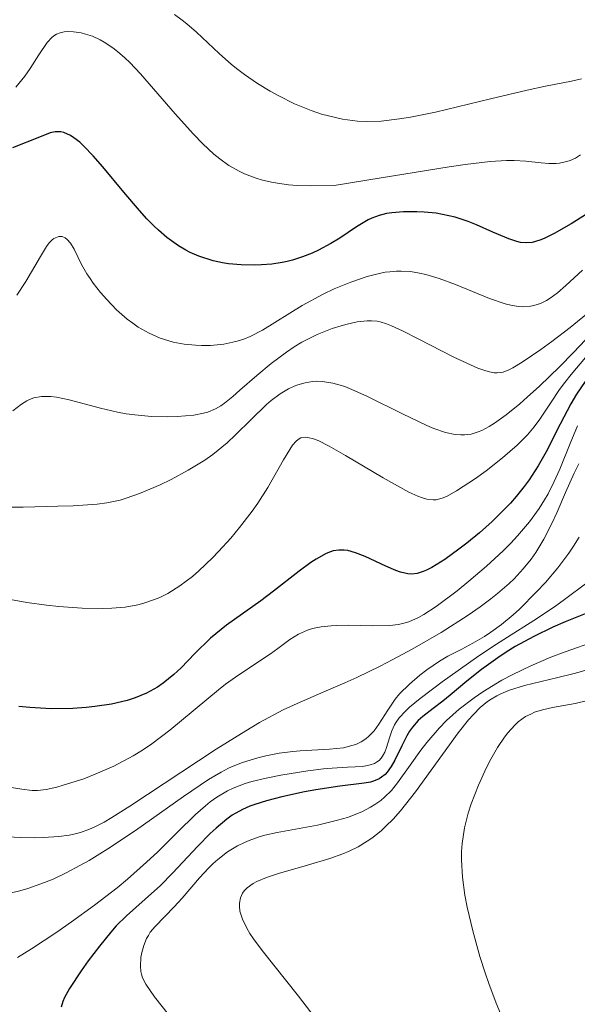
# Model space of a CAD drawing. Units: metres. Extents: x 671624 to 675109, y 4756027 to 4758363.
# Drawn here: x 671777 to 671806, y 4757834 to 4757886 of the extents above; entities that cross this region are included whole.
import ezdxf

# ---------------------------------------------------------------- set-up
doc = ezdxf.new("R2010")
doc.units = ezdxf.units.M
doc.header["$MEASUREMENT"] = 0
doc.layers.add('Curva de nivel directora', color=30, linetype='Continuous', lineweight=30)
doc.layers.add('Curva de nivel intermedia', color=30, linetype='Continuous', lineweight=0)

msp = doc.modelspace()

# ---------------------------------------------------------------- linework, layer by layer
at = {"layer": 'Curva de nivel directora', "color": 30, "linetype": 'Continuous', "lineweight": 30, "flags": 128}
for points, elevation in [([(671785.4100000004, 4757873.830000001), (671785.0199999993, 4757874.050000002), (671784.4, 4757874.500000001), (671783.9500000008, 4757874.890000001), (671783.7099999995, 4757875.12), (671783.3399999985, 4757875.5), (671782.9400000004, 4757875.940000001), (671782.1099999989, 4757876.92), (671780.9899999991, 4757878.27), (671780.4599999995, 4757878.869999999), (671779.9699999999, 4757879.380000001), (671779.7499999986, 4757879.590000001), (671779.4400000002, 4757879.83), (671779.2500000001, 4757879.950000001), (671778.8999999993, 4757880.100000001), (671778.7400000005, 4757880.140000001), (671778.440000001, 4757880.150000002), (671778.1599999995, 4757880.090000002), (671777.5899999995, 4757879.859999999), (671776.1599999989, 4757879.289999999)], 1800), ([(671808.1599999999, 4757876.590000001), (671805.9999999986, 4757875.230000001), (671805.089999999, 4757874.710000002), (671804.5999999995, 4757874.470000003), (671804.3899999993, 4757874.380000001), (671804.0999999987, 4757874.28), (671803.9199999998, 4757874.24), (671803.6000000002, 4757874.210000001), (671803.2999999984, 4757874.230000001), (671803.0999999995, 4757874.28), (671802.6700000004, 4757874.420000001), (671801.8199999988, 4757874.79), (671800.9499999993, 4757875.17), (671800.5, 4757875.350000001), (671799.8099999994, 4757875.580000001), (671799.4699999996, 4757875.660000001), (671798.7999999992, 4757875.789999999), (671798.1599999998, 4757875.86), (671797.7599999997, 4757875.869999999), (671797.0399999999, 4757875.869999999), (671796.4199999986, 4757875.82), (671796.1399999993, 4757875.78), (671795.7500000002, 4757875.680000001), (671795.3599999992, 4757875.529999999), (671795.1600000003, 4757875.440000001), (671794.5399999988, 4757875.070000002), (671793.6400000004, 4757874.470000003), (671793.1599999998, 4757874.180000001), (671792.5000000002, 4757873.820000002), (671792.1699999995, 4757873.660000001), (671791.650000001, 4757873.460000002), (671791.119999999, 4757873.29), (671790.8399999996, 4757873.220000001), (671790.5699999991, 4757873.170000002), (671790.0199999993, 4757873.08), (671789.4600000004, 4757873.039999999), (671789.0899999995, 4757873.02), (671788.3799999986, 4757873.039999999), (671787.6999999991, 4757873.100000001), (671787.3700000006, 4757873.150000001), (671786.8799999988, 4757873.260000001), (671786.1199999988, 4757873.5), (671785.6499999994, 4757873.699999999), (671785.4100000004, 4757873.830000001)], 1800), ([(671806.7499999995, 4757866.800000001), (671806.3000000003, 4757866.130000001), (671805.9899999996, 4757865.609999999), (671805.4199999997, 4757864.53), (671804.6699999986, 4757863.039999999), (671804.2399999995, 4757862.300000002), (671803.77, 4757861.560000001), (671803.4999999997, 4757861.2), (671803.0700000006, 4757860.660000001), (671802.7599999999, 4757860.310000001), (671802.1099999994, 4757859.640000002), (671801.7800000008, 4757859.32), (671801.099999999, 4757858.720000001), (671800.4299999987, 4757858.170000001), (671800.0099999983, 4757857.850000001), (671799.2500000006, 4757857.300000002), (671798.5599999998, 4757856.87), (671798.2699999993, 4757856.720000001), (671798.0999999995, 4757856.650000001), (671797.7799999998, 4757856.550000001), (671797.4800000003, 4757856.52), (671797.2799999992, 4757856.53), (671796.8799999991, 4757856.62), (671796.6299999988, 4757856.710000002), (671796.1100000001, 4757856.939999999), (671794.9999999994, 4757857.460000004), (671794.4899999996, 4757857.660000001), (671794.0699999994, 4757857.770000001), (671793.8799999994, 4757857.800000003), (671793.589999999, 4757857.800000003), (671793.2899999993, 4757857.750000001), (671793.1399999995, 4757857.699999999), (671792.9099999993, 4757857.61), (671792.3899999985, 4757857.320000002), (671792.1000000002, 4757857.130000002), (671791.4699999999, 4757856.670000001), (671790.0999999997, 4757855.600000001), (671789.4200000003, 4757855.08), (671787.5899999996, 4757853.779999999), (671787.0199999998, 4757853.33), (671786.7400000002, 4757853.090000001), (671785.8999999998, 4757852.270000001), (671785.1599999999, 4757851.510000001), (671784.78, 4757851.160000003), (671784.1999999988, 4757850.680000001), (671783.9100000005, 4757850.480000002), (671783.3200000004, 4757850.150000001), (671782.7100000002, 4757849.900000001), (671782.29, 4757849.770000001), (671781.4400000006, 4757849.57), (671780.5599999999, 4757849.440000001), (671780.0999999995, 4757849.390000002), (671779.3799999999, 4757849.34), (671778.2199999997, 4757849.320000002), (671777.0899999987, 4757849.380000004), (671776.4899999998, 4757849.449999999)], 1825), ([(671806.9399999996, 4757854.460000001), (671805.6799999991, 4757853.970000002), (671805.0199999996, 4757853.680000001), (671804.0099999993, 4757853.190000001), (671803.0100000001, 4757852.640000002), (671802.5399999986, 4757852.34), (671802.0800000003, 4757852.04), (671801.2199999997, 4757851.420000001), (671800.4399999997, 4757850.800000002), (671799.5399999989, 4757850.050000001), (671799.1499999999, 4757849.730000001), (671798.6399999983, 4757849.34), (671798.0799999994, 4757848.910000001), (671797.8400000001, 4757848.700000001), (671797.5199999983, 4757848.340000001), (671797.3699999985, 4757848.119999999), (671797.23, 4757847.880000004), (671796.9599999996, 4757847.34), (671796.5899999985, 4757846.580000003), (671796.3899999995, 4757846.240000002), (671796.1700000005, 4757845.940000001), (671796.0599999987, 4757845.810000001), (671795.8699999988, 4757845.660000001), (671795.7399999991, 4757845.570000002), (671795.4500000008, 4757845.450000001), (671795.2899999998, 4757845.400000001), (671794.9500000001, 4757845.340000001), (671793.6400000004, 4757845.189999999), (671792.3599999995, 4757844.99), (671791.7499999994, 4757844.880000001), (671790.54, 4757844.61), (671789.730000001, 4757844.4), (671789.1099999995, 4757844.210000004), (671788.8300000001, 4757844.109999999)], 1850), ([(671788.8300000001, 4757844.109999999), (671788.4399999991, 4757843.939999999), (671787.8899999993, 4757843.630000001), (671787.6099999998, 4757843.430000001), (671787.0399999998, 4757842.949999999), (671786.7200000001, 4757842.65), (671786.0599999987, 4757841.980000001), (671784.6999999996, 4757840.530000002), (671784.0699999993, 4757839.880000001), (671783.24, 4757839.140000001), (671782.2400000008, 4757838.26), (671781.7000000001, 4757837.720000002), (671781.4099999993, 4757837.390000001), (671780.7999999992, 4757836.640000002), (671780.2000000001, 4757835.850000001), (671779.8299999991, 4757835.320000002), (671779.2100000001, 4757834.380000002), (671778.9399999996, 4757833.890000001), (671778.8500000001, 4757833.680000001), (671778.7599999984, 4757833.380000001)], 1850)]:
    msp.add_lwpolyline(points, dxfattribs=dict(at, elevation=elevation))
at = {"layer": 'Curva de nivel intermedia', "color": 30, "linetype": 'Continuous', "lineweight": 0, "flags": 128}
for points, elevation in [([(671806.5500000007, 4757882.98), (671806.020000001, 4757882.850000001), (671804.6399999995, 4757882.579999999), (671803.6500000017, 4757882.369999999), (671801.6900000013, 4757881.899999999), (671798.7499999999, 4757881.199999998), (671797.4199999999, 4757880.930000001), (671796.8400000011, 4757880.829999999), (671795.8500000008, 4757880.720000001), (671795.0500000007, 4757880.699999999), (671794.5900000002, 4757880.720000001), (671793.7800000011, 4757880.82), (671793.0400000013, 4757880.99), (671792.6700000003, 4757881.089999998), (671792.1100000015, 4757881.279999998), (671791.2300000007, 4757881.640000001), (671790.3800000013, 4757882.060000001), (671789.9299999998, 4757882.310000001), (671789.2400000015, 4757882.729999999), (671788.5500000007, 4757883.21), (671788.1999999998, 4757883.470000001), (671787.8600000001, 4757883.750000001), (671787.2000000007, 4757884.329999999), (671785.9900000015, 4757885.460000001), (671785.4700000007, 4757885.92), (671785.2300000016, 4757886.109999998), (671784.8100000012, 4757886.41)], 1790), ([(671806.5100000005, 4757878.92), (671806.24, 4757878.739999999), (671805.9600000007, 4757878.619999998), (671805.7700000006, 4757878.55), (671805.3900000006, 4757878.470000001), (671805.2000000007, 4757878.46), (671804.8099999995, 4757878.449999998), (671804.4100000015, 4757878.48), (671803.5900000012, 4757878.58), (671802.9699999999, 4757878.619999998), (671802.5499999997, 4757878.609999999), (671801.6700000013, 4757878.55), (671800.3500000003, 4757878.390000001), (671799.4900000021, 4757878.27), (671795.8500000008, 4757877.689999999), (671793.3400000008, 4757877.269999999), (671792.1000000002, 4757877.250000001), (671791.3600000005, 4757877.269999999), (671790.9000000021, 4757877.310000001), (671790.0800000018, 4757877.430000001), (671789.5200000008, 4757877.559999999), (671789.1800000012, 4757877.659999999), (671788.5500000007, 4757877.900000001), (671788.2600000001, 4757878.04), (671787.7200000016, 4757878.349999998), (671787.2300000021, 4757878.699999999), (671786.9200000013, 4757878.949999999), (671786.3200000002, 4757879.510000001), (671785.8200000017, 4757880.02), (671784.8400000003, 4757881.109999998), (671782.9900000019, 4757883.25), (671782.4300000009, 4757883.84), (671782.1600000004, 4757884.100000001), (671781.7699999993, 4757884.439999999), (671781.5200000011, 4757884.630000001), (671781.0600000008, 4757884.939999999), (671780.8400000016, 4757885.060000001), (671780.4300000003, 4757885.25), (671780.0599999994, 4757885.369999999), (671779.8300000012, 4757885.429999999), (671779.42, 4757885.480000001), (671779.0700000013, 4757885.500000001), (671778.9200000016, 4757885.489999999), (671778.7000000003, 4757885.439999999), (671778.5000000015, 4757885.359999999), (671778.4099999998, 4757885.310000001), (671778.2700000012, 4757885.199999999), (671778.0000000007, 4757884.91), (671777.5600000003, 4757884.249999999), (671777.1, 4757883.519999998), (671776.8200000006, 4757883.119999998)], 1795), ([(671776.8200000006, 4757883.119999998), (671776.3300000011, 4757882.529999998)], 1795), ([(671819.402019035, 4757879.7017913), (671818.9600000004, 4757879.499999999), (671818.7400000015, 4757879.380000001), (671818.4000000015, 4757879.159999999), (671817.8600000007, 4757878.76), (671817.2400000015, 4757878.220000001), (671816.9000000019, 4757877.890000001), (671815.6900000003, 4757876.649999999), (671813.890000001, 4757874.77), (671813.0100000004, 4757873.9), (671812.5900000001, 4757873.520000001), (671811.8000000011, 4757872.82), (671810.2499999999, 4757871.54), (671809.4200000007, 4757870.810000001), (671808.8399999995, 4757870.259999999), (671807.6300000002, 4757869.039999999), (671806.7699999998, 4757868.09), (671806.0000000009, 4757867.179999999)], 1820), ([(671781.7200000001, 4757870.640000002), (671781.1900000003, 4757871.180000001), (671780.8600000017, 4757871.56), (671780.4700000006, 4757872.060000001), (671780.3000000007, 4757872.3), (671780.1300000009, 4757872.560000001), (671779.8500000014, 4757873.06), (671779.4500000014, 4757873.88), (671779.2600000014, 4757874.189999999), (671779.0700000013, 4757874.4), (671778.9700000008, 4757874.479999999), (671778.8099999998, 4757874.550000001), (671778.6399999999, 4757874.56), (671778.3600000006, 4757874.439999999), (671778.2700000012, 4757874.369999999), (671778.1200000015, 4757874.220000001), (671777.9699999995, 4757874.019999999), (671777.650000002, 4757873.489999998), (671776.8699999996, 4757872.140000001), (671776.3900000014, 4757871.42)], 1805), ([(671806.6199999999, 4757872.76), (671805.7200000014, 4757871.929999999), (671805.2699999999, 4757871.550000001), (671804.8800000009, 4757871.249999999), (671804.6799999998, 4757871.130000001), (671804.3600000002, 4757870.970000001), (671804.0100000014, 4757870.859999998), (671803.8300000004, 4757870.829999999), (671803.4300000004, 4757870.8), (671803.2100000012, 4757870.82), (671802.8600000005, 4757870.869999999), (671802.4800000006, 4757870.960000001), (671801.6399999999, 4757871.24), (671799.8300000017, 4757871.980000001), (671798.9600000001, 4757872.310000001), (671798.2500000015, 4757872.53), (671797.9100000017, 4757872.600000001), (671797.4199999999, 4757872.680000001), (671796.9300000004, 4757872.7), (671796.6800000002, 4757872.7), (671796.3100000012, 4757872.669999998), (671796.060000001, 4757872.640000001), (671795.5300000012, 4757872.53), (671795.110000001, 4757872.42), (671794.2400000015, 4757872.119999998), (671793.3499999996, 4757871.75), (671792.7599999995, 4757871.470000001), (671791.6399999999, 4757870.869999999), (671789.5099999997, 4757869.550000001), (671788.8500000003, 4757869.210000001), (671788.5100000005, 4757869.07), (671788.1600000019, 4757868.96), (671787.9299999994, 4757868.9), (671787.450000001, 4757868.8), (671786.7300000013, 4757868.730000001), (671786.2500000007, 4757868.730000001), (671785.9300000012, 4757868.739999999), (671785.3200000009, 4757868.8), (671784.7400000021, 4757868.909999999), (671784.4600000004, 4757868.989999999), (671784.0500000013, 4757869.119999999), (671783.4600000012, 4757869.380000001), (671782.8700000012, 4757869.710000001), (671782.5800000007, 4757869.92), (671782.29, 4757870.140000001), (671781.7200000001, 4757870.640000002)], 1805), ([(671807.0300000012, 4757870.560000001), (671805.9500000017, 4757869.689999999), (671804.9700000006, 4757868.939999998), (671804.3800000005, 4757868.509999999), (671803.3900000001, 4757867.840000001), (671802.8899999994, 4757867.53), (671802.6700000004, 4757867.42), (671802.3700000008, 4757867.310000001), (671802.0600000002, 4757867.269999999), (671801.9000000015, 4757867.269999999), (671801.6399999999, 4757867.319999999), (671801.4500000001, 4757867.369999999), (671801.0200000008, 4757867.519999999), (671800.6299999997, 4757867.689999999), (671799.74, 4757868.109999998), (671797.8300000012, 4757869.09), (671796.9900000008, 4757869.51), (671796.4000000008, 4757869.779999998), (671796.1400000014, 4757869.880000001), (671795.7999999995, 4757869.990000002), (671795.6400000007, 4757870.02), (671795.3300000001, 4757870.050000001), (671795.1, 4757870.050000001), (671794.5800000012, 4757869.990000002), (671794.0300000014, 4757869.869999998), (671793.7200000007, 4757869.779999998), (671793.2300000011, 4757869.630000001), (671792.4400000023, 4757869.309999999), (671791.6200000019, 4757868.9), (671791.2000000017, 4757868.649999999), (671790.7900000004, 4757868.369999998), (671789.9800000013, 4757867.769999999), (671789.2100000001, 4757867.13), (671788.3099999994, 4757866.34), (671787.9299999994, 4757865.999999999), (671787.4900000013, 4757865.65), (671787.29, 4757865.509999999), (671787.0100000007, 4757865.349999999), (671786.5900000005, 4757865.17), (671786.3700000015, 4757865.109999999), (671785.8399999995, 4757865.009999999), (671784.9499999998, 4757864.930000001), (671784.4300000013, 4757864.92), (671783.5799999997, 4757864.939999999), (671782.6900000002, 4757865.02), (671782.2300000018, 4757865.08)], 1810), ([(671807.7599999999, 4757870.06), (671806.1399999994, 4757868.359999999), (671805.3800000016, 4757867.579999999), (671804.310000001, 4757866.550000001), (671803.6600000006, 4757865.960000001), (671803.2600000005, 4757865.609999999), (671802.5300000019, 4757865.02), (671801.9100000004, 4757864.57), (671801.630000001, 4757864.4), (671801.230000001, 4757864.189999999), (671801.040000001, 4757864.11), (671800.660000001, 4757864), (671800.3000000011, 4757863.96), (671800.12, 4757863.949999999), (671799.8099999994, 4757863.969999999), (671799.2900000009, 4757864.079999999), (671798.6600000005, 4757864.3), (671798.3000000007, 4757864.45), (671796.9999999999, 4757865.069999998), (671795.130000001, 4757865.999999999), (671794.2800000019, 4757866.380000001), (671793.9100000008, 4757866.529999998), (671793.2699999993, 4757866.720000001), (671792.7199999995, 4757866.810000001), (671792.400000002, 4757866.819999999), (671792.1900000018, 4757866.810000001), (671791.8000000007, 4757866.740000002), (671791.4100000019, 4757866.630000001), (671791.2100000007, 4757866.56), (671790.9100000011, 4757866.42), (671790.4500000007, 4757866.15), (671789.9700000001, 4757865.789999999), (671789.7199999997, 4757865.569999999), (671788.9100000006, 4757864.77), (671788.0800000014, 4757863.949999999), (671787.620000001, 4757863.529999998), (671786.860000001, 4757862.91), (671786.4400000008, 4757862.609999998), (671785.5500000011, 4757862.060000001), (671784.6400000014, 4757861.570000002), (671784.0500000013, 4757861.289999999), (671782.9400000004, 4757860.819999999), (671782.2300000018, 4757860.569999999), (671781.9000000011, 4757860.470000001), (671781.2000000015, 4757860.33), (671780.6800000007, 4757860.259999999), (671779.4000000021, 4757860.17), (671778.5800000018, 4757860.140000001), (671776.7200000001, 4757860.100000001), (671775.2699999993, 4757860.09)], 1815), ([(671806.0000000009, 4757867.179999999), (671805.6699999999, 4757866.759999999), (671805.3800000016, 4757866.37), (671804.9000000011, 4757865.65), (671804.3300000011, 4757864.800000001), (671804.0300000017, 4757864.380000001), (671803.6699999995, 4757863.96), (671803.4600000017, 4757863.739999999), (671803.1200000019, 4757863.41), (671802.3300000007, 4757862.720000001), (671801.4700000001, 4757862.039999999), (671800.9000000001, 4757861.630000001), (671799.8800000009, 4757860.960000001), (671799.3500000011, 4757860.659999999), (671799.120000001, 4757860.569999999), (671798.79, 4757860.489999999), (671798.6300000015, 4757860.480000001), (671798.2900000017, 4757860.509999999), (671798.01, 4757860.599999999), (671797.8100000012, 4757860.679999999), (671797.3399999995, 4757860.9), (671795.9700000016, 4757861.66), (671793.940000002, 4757862.859999998), (671793.0700000003, 4757863.350000001), (671792.4800000002, 4757863.649999999), (671792.240000001, 4757863.75), (671791.9300000004, 4757863.819999999), (671791.8000000007, 4757863.830000001), (671791.5700000006, 4757863.789999999), (671791.4200000007, 4757863.699999998), (671791.3200000002, 4757863.619999998), (671791.1200000012, 4757863.399999999), (671790.9700000014, 4757863.180000001), (671790.6400000006, 4757862.619999999), (671789.8000000003, 4757861.15), (671789.2600000015, 4757860.300000002), (671788.9599999997, 4757859.87), (671788.2900000014, 4757859), (671787.820000002, 4757858.439999999), (671787.1700000016, 4757857.720000001), (671786.8499999997, 4757857.38), (671786.120000001, 4757856.689999999), (671785.7700000001, 4757856.390000001), (671785.0999999996, 4757855.88), (671784.4500000014, 4757855.48), (671784.02, 4757855.27), (671783.7400000007, 4757855.149999999), (671783.1700000007, 4757854.960000002), (671782.850000001, 4757854.87), (671782.1800000004, 4757854.749999999), (671781.4699999997, 4757854.689999999), (671780.9700000013, 4757854.680000001), (671779.8800000005, 4757854.7), (671778.6399999999, 4757854.789999999), (671777.9699999995, 4757854.859999998), (671776.9300000002, 4757854.999999999), (671775.8500000006, 4757855.189999999)], 1820), ([(671782.2300000018, 4757865.08), (671781.7699999993, 4757865.17), (671780.8600000017, 4757865.38), (671779.190000002, 4757865.82), (671778.5100000004, 4757865.970000001), (671778.2100000008, 4757866.01), (671777.7100000001, 4757866.01), (671777.3000000011, 4757865.939999999), (671777.0599999997, 4757865.849999999), (671776.9200000011, 4757865.779999999), (671776.6399999994, 4757865.599999999), (671776.17, 4757865.239999998)], 1810), ([(671806.3400000005, 4757864.430000001), (671805.9600000007, 4757863.5), (671805.4000000019, 4757862.13), (671805.0799999998, 4757861.42), (671804.7699999993, 4757860.8), (671804.5900000005, 4757860.489999999), (671804.2999999998, 4757860.02), (671803.7800000012, 4757859.310000001), (671803.1399999999, 4757858.56), (671802.7799999999, 4757858.17), (671802.3700000008, 4757857.76), (671801.4800000013, 4757856.939999999), (671800.5400000003, 4757856.130000001), (671799.9200000011, 4757855.63), (671798.8000000013, 4757854.789999999), (671798.1399999997, 4757854.349999999), (671797.8500000013, 4757854.189999998), (671797.3300000007, 4757853.96), (671796.9999999999, 4757853.869999998), (671796.7800000008, 4757853.819999999), (671796.3200000003, 4757853.770000001), (671795.4100000005, 4757853.759999999), (671794.0899999995, 4757853.779999999), (671793.4700000006, 4757853.770000001), (671793.1799999998, 4757853.75), (671792.65, 4757853.689999999), (671792.1900000018, 4757853.600000001), (671791.9100000003, 4757853.52), (671791.4299999997, 4757853.31), (671790.9700000014, 4757853.019999999), (671790.3400000011, 4757852.539999999), (671789.940000001, 4757852.259999999), (671788.2500000012, 4757851.140000001), (671787.5400000005, 4757850.63), (671787.1600000005, 4757850.33), (671784.5699999998, 4757848.17), (671783.6, 4757847.449999999), (671783.1000000014, 4757847.109999999), (671782.6000000007, 4757846.800000001), (671781.5700000003, 4757846.26), (671780.5800000001, 4757845.819999999), (671779.9600000009, 4757845.58), (671778.8700000001, 4757845.23), (671778.5300000005, 4757845.140000001), (671777.9600000004, 4757845.010000001), (671777.490000001, 4757844.960000001), (671777.2100000017, 4757844.960000001), (671776.6600000019, 4757845.02), (671775.9800000001, 4757845.140000001)], 1830), ([(671806.420000001, 4757862.4), (671806.1600000019, 4757861.91), (671805.7100000002, 4757860.869999999), (671805.2400000008, 4757859.779999998), (671804.9800000016, 4757859.220000001), (671804.5500000003, 4757858.380000001), (671804.1100000021, 4757857.670000001), (671803.8700000007, 4757857.319999999), (671803.4500000004, 4757856.800000001), (671802.9600000009, 4757856.269999999), (671802.6900000006, 4757856.01), (671802.0700000013, 4757855.470000001), (671801.7200000006, 4757855.189999999), (671801.1399999993, 4757854.76), (671800.5, 4757854.32), (671799.0600000005, 4757853.399999999), (671797.5099999993, 4757852.51), (671796.4700000001, 4757851.949999998)], 1835), ([(671806.4299999999, 4757858.48), (671806.1399999994, 4757857.999999999), (671805.8900000014, 4757857.63), (671805.29, 4757856.850000001), (671804.6300000006, 4757856.060000001), (671804.1600000013, 4757855.560000001), (671803.2400000005, 4757854.640000001), (671802.9100000019, 4757854.34), (671802.2900000004, 4757853.83), (671801.7200000006, 4757853.41), (671801.3700000017, 4757853.180000001), (671800.7600000015, 4757852.82), (671800.1700000014, 4757852.51), (671799.4100000015, 4757852.13), (671798.9800000001, 4757851.869999998), (671798.2900000017, 4757851.4), (671797.9200000007, 4757851.109999998), (671797.3600000018, 4757850.640000001), (671796.8400000011, 4757850.109999998), (671796.6100000008, 4757849.829999999), (671796.2100000007, 4757849.250000001), (671795.7300000002, 4757848.49), (671795.4800000021, 4757848.15)], 1840), ([(671806.8500000002, 4757856.039999999), (671805.6500000021, 4757855.16), (671805.1100000012, 4757854.77), (671804.0200000005, 4757854.029999999), (671802.61, 4757853.150000001), (671801.8300000001, 4757852.65), (671800.9400000004, 4757852.060000001), (671799.1100000021, 4757850.759999999), (671797.9400000008, 4757849.869999999), (671797.3700000008, 4757849.4), (671797.1500000019, 4757849.199999999), (671796.8099999997, 4757848.83), (671796.6500000011, 4757848.609999999), (671796.5599999994, 4757848.460000002), (671796.4200000009, 4757848.15), (671796.3, 4757847.769999999), (671796.1400000014, 4757847.25), (671796.0499999998, 4757847.009999999), (671795.9300000013, 4757846.789999999), (671795.8600000021, 4757846.689999999), (671795.7400000013, 4757846.56), (671795.6000000006, 4757846.460000001), (671795.4999999999, 4757846.4), (671795.2699999998, 4757846.32), (671794.8800000009, 4757846.239999999), (671794.0500000014, 4757846.199999999), (671793.2300000011, 4757846.15), (671792.7700000008, 4757846.11), (671791.9400000015, 4757846.01), (671790.490000001, 4757845.779999999), (671789.7100000008, 4757845.619999998), (671788.9400000019, 4757845.429999999), (671788.5900000011, 4757845.319999998)], 1845), ([(671807.2999999995, 4757852.939999999), (671805.6900000002, 4757852.359999999), (671804.9200000013, 4757852.069999999), (671803.8500000006, 4757851.609999998), (671802.8899999994, 4757851.15), (671802.3100000005, 4757850.84), (671801.28, 4757850.220000001), (671800.8200000019, 4757849.91), (671800.0199999994, 4757849.3), (671799.3400000001, 4757848.689999999), (671798.950000001, 4757848.289999999), (671798.2900000017, 4757847.519999999), (671797.9699999997, 4757847.100000001), (671797.400000002, 4757846.309999999), (671796.7300000016, 4757845.369999998), (671796.4000000008, 4757844.960000001), (671796.0300000019, 4757844.59), (671795.8399999996, 4757844.42), (671795.52, 4757844.199999999), (671795.2899999998, 4757844.060000001), (671794.8200000004, 4757843.819999999), (671794.0500000014, 4757843.52), (671793.5199999996, 4757843.359999998), (671792.4600000001, 4757843.109999998), (671790.2899999997, 4757842.71), (671789.6399999993, 4757842.560000001), (671789.3300000008, 4757842.470000002), (671788.8000000011, 4757842.289999999), (671788.5500000007, 4757842.179999999), (671788.1799999997, 4757841.99), (671787.6499999999, 4757841.67), (671787.1300000015, 4757841.269999999), (671786.880000001, 4757841.05), (671786.6300000007, 4757840.810000001), (671786.1400000012, 4757840.279999998), (671785.2200000003, 4757839.21), (671784.8, 4757838.73), (671783.7800000008, 4757837.679999999), (671783.5199999993, 4757837.38), (671783.420000001, 4757837.21), (671783.3200000004, 4757837.04), (671783.1700000007, 4757836.67), (671783.0600000012, 4757836.289999999), (671783.020000001, 4757836.029999999), (671782.9900000019, 4757835.56), (671783.0099999999, 4757835.279999998), (671783.040000001, 4757835.140000001), (671783.1100000005, 4757834.939999999), (671783.2800000003, 4757834.599999999), (671783.7400000007, 4757833.929999999), (671784.4900000016, 4757832.989999999)], 1855), ([(671796.4700000001, 4757851.949999998), (671795.7999999995, 4757851.600000001), (671794.5499999999, 4757850.989999999), (671793.9199999997, 4757850.699999999), (671792.7900000009, 4757850.220000001), (671791.3700000015, 4757849.609999998), (671790.6200000006, 4757849.26), (671789.350000001, 4757848.58), (671788.6300000012, 4757848.15), (671787.0399999998, 4757847.16), (671782.4199999997, 4757844.119999998), (671781.4600000008, 4757843.509999998), (671781.0600000008, 4757843.27), (671780.5199999998, 4757842.99), (671780.2699999994, 4757842.88), (671779.7900000011, 4757842.71), (671779.4300000012, 4757842.619999999), (671779.1800000009, 4757842.569999999), (671778.6399999999, 4757842.5), (671777.8100000008, 4757842.439999999), (671777.3400000012, 4757842.429999999), (671776.5600000012, 4757842.439999999), (671775.2500000015, 4757842.509999999)], 1835), ([(671807.2469076775, 4757851.555242357), (671806.5599999997, 4757851.32), (671806.1600000019, 4757851.199999999), (671805.3000000013, 4757850.989999999), (671803.5199999998, 4757850.560000001), (671802.7199999995, 4757850.319999999), (671802.2500000002, 4757850.119999997), (671802.0300000011, 4757850.02), (671801.7300000016, 4757849.839999998), (671801.5300000005, 4757849.7), (671801.1500000005, 4757849.389999999), (671800.7800000017, 4757849.019999998), (671800.5200000001, 4757848.73), (671799.9700000003, 4757848.039999999), (671797.6900000004, 4757844.890000001), (671796.8800000013, 4757843.869999998), (671796.4900000001, 4757843.42), (671796.1000000011, 4757843.039999999), (671795.8500000008, 4757842.8), (671795.3600000013, 4757842.409999998)], 1860), ([(671806.8800000015, 4757849.769999999), (671806.2199999999, 4757849.609999998), (671805.0100000006, 4757849.38), (671804.4699999997, 4757849.26), (671804.0400000005, 4757849.13), (671803.8500000006, 4757849.039999999), (671803.5700000012, 4757848.899999999), (671803.1799999999, 4757848.619999998), (671802.99, 4757848.449999998), (671802.6200000012, 4757848.039999999), (671802.4400000002, 4757847.8), (671802.0700000013, 4757847.25), (671801.7200000006, 4757846.62), (671801.4900000002, 4757846.180000001), (671801.0499999998, 4757845.23), (671800.660000001, 4757844.25), (671800.5, 4757843.75), (671800.3000000011, 4757842.960000001), (671800.1800000004, 4757842.130000002), (671800.1500000014, 4757841.699999998), (671800.1500000014, 4757841.249999999), (671800.2000000007, 4757840.320000002), (671800.3300000001, 4757839.359999999), (671800.4500000009, 4757838.720000001), (671800.7500000005, 4757837.449999998), (671801.1300000005, 4757836.079999999), (671801.4099999998, 4757835.210000001), (671801.5999999997, 4757834.65), (671801.9999999999, 4757833.600000001), (671802.4100000011, 4757832.619999998)], 1865), ([(671795.4800000021, 4757848.15), (671795.2000000004, 4757847.849999999), (671795.0400000017, 4757847.720000001), (671794.7900000013, 4757847.55), (671794.5000000009, 4757847.42), (671794.2900000009, 4757847.349999999), (671793.8400000014, 4757847.239999999), (671793.0900000005, 4757847.16), (671791.5200000014, 4757847.069999999), (671791.1400000014, 4757847.029999998), (671790.4000000014, 4757846.939999999), (671789.7000000018, 4757846.81), (671789.2600000015, 4757846.699999998), (671788.4400000012, 4757846.45), (671787.9400000006, 4757846.26), (671787.6900000002, 4757846.139999999), (671787.3000000013, 4757845.939999998), (671786.6200000017, 4757845.539999999), (671785.2899999997, 4757844.630000001), (671782.7200000014, 4757842.82), (671781.2500000007, 4757841.84), (671780.2500000015, 4757841.220000001), (671779.7500000009, 4757840.940000001), (671779.0199999999, 4757840.550000001), (671778.3200000003, 4757840.220000001), (671777.8600000021, 4757840.039999999), (671776.9800000014, 4757839.720000001), (671776.55, 4757839.59), (671775.7200000008, 4757839.390000002)], 1840), ([(671788.5900000011, 4757845.319999998), (671787.9400000006, 4757845.07), (671787.6400000011, 4757844.930000001), (671787.0800000001, 4757844.599999999), (671786.7100000011, 4757844.34), (671786.4600000009, 4757844.140000001), (671785.9400000002, 4757843.679999998), (671784.9700000001, 4757842.720000001), (671783.9200000018, 4757841.680000001), (671783.3200000004, 4757841.119999999), (671782.3000000013, 4757840.220000001), (671781.7400000001, 4757839.749999999), (671780.530000001, 4757838.819999999), (671779.3000000016, 4757837.930000001), (671778.5199999993, 4757837.390000001), (671777.1700000014, 4757836.49), (671776.4299999994, 4757836.039999999)], 1845), ([(671795.3600000013, 4757842.409999998), (671795.110000001, 4757842.239999998), (671794.6300000005, 4757841.949999998), (671794.140000001, 4757841.710000001), (671793.8100000002, 4757841.57), (671793.1200000017, 4757841.32), (671791.9100000003, 4757840.96), (671790.3700000001, 4757840.52), (671789.730000001, 4757840.31), (671789.2200000013, 4757840.100000001), (671789.0100000012, 4757839.99), (671788.6900000017, 4757839.76), (671788.5300000006, 4757839.59), (671788.4400000012, 4757839.470000001), (671788.3300000017, 4757839.220000002), (671788.2800000003, 4757838.929999999), (671788.2800000003, 4757838.77), (671788.3099999994, 4757838.510000001), (671788.4400000012, 4757838.079999999), (671788.6700000014, 4757837.59), (671788.8400000012, 4757837.319999999), (671789.0300000014, 4757837.029999998), (671789.4900000017, 4757836.4), (671791.4400000009, 4757833.96), (671792.4900000015, 4757832.59)], 1860)]:
    msp.add_lwpolyline(points, dxfattribs=dict(at, elevation=elevation))

doc.saveas('drawing.dxf')
